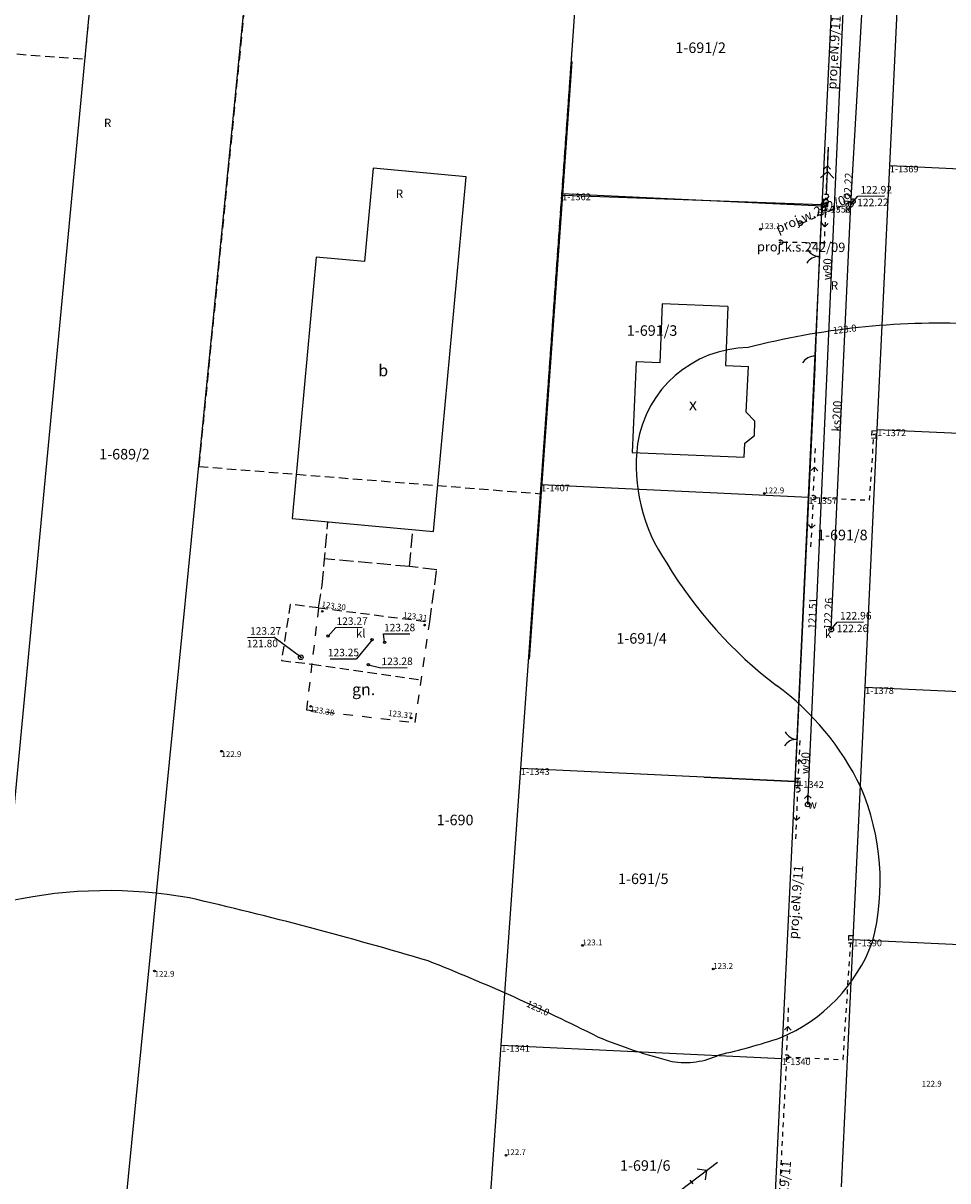
# Model space of a CAD drawing. Extents: x 7490082 to 119189402, y 5897176 to 147361190.
# Drawn here: x 7493376 to 7493475, y 5901923 to 5902046 of the extents above; entities that cross this region are included whole.
import ezdxf
from ezdxf.enums import TextEntityAlignment as Align

# ---------------------------------------------------------------- set-up
doc = ezdxf.new("R2010")
doc.units = 0
doc.header["$MEASUREMENT"] = 0
for name, pattern in [('1', [0]), ('3', [1, 0.5, -0.5]), ('BGS', [7.5, 7.5]), ('BUD', [0]), ('KOC', [2, 1.5, -0.5]), ('KOS', [2, 1, -1]), ('UOK', [1.5, 1, -0.5]), ('UOP', [1.5, 1, -0.5]), ('UPE', [0]), ('UPK', [0]), ('UPW', [0])]:
    doc.linetypes.add(name, pattern=pattern)
doc.layers.get('0').update_dxf_attribs({"color": 1, "linetype": 'CONTINUOUS', "lineweight": 70})
for name, color, linetype in [('DZIALKI', 7, '1'), ('EBTOO', 7, 'CONTINUOUS'), ('EBTPO', 7, '1'), ('EBUOA', 7, 'CONTINUOUS'), ('EBUPP', 7, 'BUD'), ('EUZOU', 7, 'CONTINUOUS'), ('KONTURY', 114, 'UOP'), ('NUMERY_DZIALEK', 7, 'CONTINUOUS'), ('NUMERY_PUNKTOW', 7, 'CONTINUOUS'), ('SZOPO', 7, 'BGS'), ('UEEOA', 7, 'CONTINUOUS'), ('UEEPA', 1, '1'), ('UEEPON', 1, '1'), ('UKKOA', 34, 'CONTINUOUS'), ('UKKOC', 34, 'CONTINUOUS'), ('UKKOO', 14, 'CONTINUOUS'), ('UKKPA', 7, '1'), ('UKKPOR', 34, '1'), ('UWWOA', 7, 'CONTINUOUS'), ('UWWOC', 5, 'CONTINUOUS'), ('UWWOO', 5, 'CONTINUOUS'), ('UWWPA', 5, '1'), ('UWWPO', 5, 'UPW'), ('WUKOS', 7, 'CONTINUOUS'), ('WWROH', 14, 'CONTINUOUS'), ('WWRPH', 34, '1'), ('ZUD', 90, '3')]:
    doc.layers.add(name, color=color, linetype=linetype)

# ---------------------------------------------------------------- blocks, each defined once
blk = doc.blocks.new('BGB')
for centre, start, end in [((-1.5, 0.000012), 359.999546, 60), ((1.5, 0.000012), 120, 180.000454)]:
    blk.add_arc(centre, 1.5, start, end)
blk = doc.blocks.new('BGBL')
blk.add_arc((-1.5, 0), 1.5, 0.0006, 59.999)
blk = doc.blocks.new('PSN')
for p, q in [((0.75, 0), (5.75, 0)), ((2.25, 0.25), (2.25, -0.25)), ((4.25, 0), (3.5429, 0.7071)), ((4.25, 0), (3.5429, -0.7071))]:
    blk.add_line(p, q)
blk = doc.blocks.new('SLS')
blk.add_circle((0, 0), 0.25)
blk = doc.blocks.new('PNN')
for p, q in [((0.75, 0), (5.75, 0)), ((3.25, 0), (2.5429, 0.7071)), ((3.25, 0), (2.5429, -0.7071))]:
    blk.add_line(p, q)
blk = doc.blocks.new('WLD')
for p, q in [((-0.375, 0.25), (-0.375, -0.25)), ((0.375, 0.25), (-0.375, 0.25)), ((0.375, -0.25), (0.375, 0.25)), ((-0.375, -0.25), (0.375, -0.25))]:
    blk.add_line(p, q)
blk.add_circle((0, 0), 0.045)
blk = doc.blocks.new('WLZ')
for radius in [0.25, 0.045]:
    blk.add_circle((0, 0), radius)
blk = doc.blocks.new('UAR')
blk.add_circle((0, 0), 0.125)
blk = doc.blocks.new('HYP')
for p, q in [((0, 1), (-0.35355, 0.64645)), ((0, 0.5), (0, 1)), ((0, 1), (0.35355, 0.64645))]:
    blk.add_line(p, q)
blk.add_circle((0, 0), 0.25)
blk = doc.blocks.new('WSP')
blk.add_circle((0, 0), 0.09)
blk = doc.blocks.new('WSU')
blk.add_circle((0, 0), 0.09)

msp = doc.modelspace()

# ---------------------------------------------------------------- linework, layer by layer
at = {"layer": 'DZIALKI'}
for p, q in [((7493369.07, 5901896.17), (7493392.04, 5902138.87)), ((7493384.49, 5901892.43), (7493407.87, 5902128.13)), ((7493468.76, 5902030.84), (7493470.43, 5902066.16)), ((7493433.79, 5902027.87), (7493436.06, 5902059.78)), ((7493461.55, 5902026.55), (7493463.07, 5902058.51)), ((7493467.43, 5902002.7), (7493468.76, 5902030.84)), ((7493468.76, 5902030.84), (7493498.38, 5902029.43)), ((7493431.56, 5901996.82), (7493433.79, 5902027.87)), ((7493433.79, 5902027.87), (7493461.55, 5902026.55)), ((7493460.08, 5901995.47), (7493461.55, 5902026.55)), ((7493466.13, 5901975.2), (7493467.43, 5902002.7)), ((7493467.43, 5902002.7), (7493497.74, 5902001.28)), ((7493429.41, 5901966.56), (7493431.56, 5901996.82)), ((7493431.56, 5901996.82), (7493460.08, 5901995.47)), ((7493458.65, 5901965.18), (7493460.08, 5901995.47)), ((7493464.86, 5901948.29), (7493466.13, 5901975.2)), ((7493466.13, 5901975.2), (7493497.11, 5901973.74)), ((7493427.3, 5901937.03), (7493429.41, 5901966.56)), ((7493429.41, 5901966.56), (7493458.65, 5901965.18)), ((7493457.25, 5901935.61), (7493458.65, 5901965.18)), ((7493463.61, 5901921.92), (7493464.86, 5901948.29)), ((7493464.86, 5901948.29), (7493496.5, 5901946.79)), ((7493425.25, 5901908.19), (7493427.3, 5901937.03)), ((7493427.3, 5901937.03), (7493457.25, 5901935.61)), ((7493455.89, 5901906.74), (7493457.25, 5901935.61))]:
    msp.add_line(p, q, dxfattribs=at)
at = {"layer": 'EBTPO', "linetype": 'KOC'}
for p, q in [((7493408.2, 5901986.09), (7493408.81, 5901992.85)), ((7493417.51, 5901988.06), (7493417.88, 5901992.02)), ((7493417.51, 5901988.06), (7493408.45, 5901988.89)), ((7493420.43, 5901987.73), (7493417.51, 5901988.06)), ((7493419.68, 5901982.16), (7493420.43, 5901987.73)), ((7493407.81, 5901983.67), (7493408.2, 5901986.09))]:
    msp.add_line(p, q, dxfattribs=at)
at = {"layer": 'EBTPO', "linetype": 'KOS'}
for p, q in [((7493407.81, 5901983.67), (7493406.52, 5901972.8)), ((7493418.12, 5901971.43), (7493419.68, 5901982.16)), ((7493406.52, 5901972.8), (7493418.12, 5901971.43))]:
    msp.add_line(p, q, dxfattribs=at)
at = {"layer": 'EBUPP', "linetype": 'BUD'}
for p, q in [((7493413.64, 5902030.57), (7493412.72, 5902020.61)), ((7493423.58, 5902029.66), (7493413.64, 5902030.57)), ((7493420.07, 5901991.82), (7493423.58, 5902029.66)), ((7493407.56, 5902021.08), (7493405, 5901993.19)), ((7493412.72, 5902020.61), (7493407.56, 5902021.08)), ((7493444.48, 5902016.11), (7493444.21, 5902009.8)), ((7493451.48, 5902015.8), (7493444.48, 5902016.11)), ((7493451.48, 5902015.8), (7493451.22, 5902009.5)), ((7493441.69, 5902009.9), (7493441.29, 5902000.25)), ((7493444.21, 5902009.8), (7493441.69, 5902009.9)), ((7493451.22, 5902009.5), (7493453.67, 5902009.4)), ((7493453.44, 5902004.54), (7493453.67, 5902009.4)), ((7493454.38, 5902003.59), (7493453.44, 5902004.54)), ((7493454.33, 5902002.06), (7493454.38, 5902003.59)), ((7493453.29, 5902001.24), (7493454.33, 5902002.06)), ((7493453.22, 5901999.74), (7493453.29, 5902001.24)), ((7493441.29, 5902000.25), (7493453.22, 5901999.74)), ((7493405, 5901993.19), (7493420.07, 5901991.82))]:
    msp.add_line(p, q, dxfattribs=at)
at = {"layer": 'KONTURY'}
for p, q in [((7493382.9, 5902042.21), (7493392.04, 5902138.87)), ((7493407.87, 5902128.13), (7493395.04, 5901998.75)), ((7493431.49, 5901995.84), (7493439.08, 5902102.06)), ((7493366.66, 5902043.41), (7493382.9, 5902042.21)), ((7493395.04, 5901998.75), (7493431.49, 5901995.84))]:
    msp.add_line(p, q, dxfattribs=at)
at = {"layer": 'SZOPO', "linetype": 'BGS'}
for p, q in [((7493433.88, 5902027.7), (7493434.86, 5902041.95)), ((7493430.32, 5901978.2), (7493433.88, 5902027.7)), ((7493433.88, 5902027.7), (7493461.52, 5902026.7)), ((7493461.52, 5902026.7), (7493461.32, 5902023.15)), ((7493461.32, 5902023.15), (7493461.15, 5902019.13)), ((7493461.15, 5902019.13), (7493460.79, 5902010.51)), ((7493460.79, 5902010.51), (7493460.77, 5902009.32)), ((7493460.77, 5902009.32), (7493459, 5901972.18)), ((7493459, 5901972.18), (7493458.74, 5901967.08)), ((7493458.74, 5901967.08), (7493458.63, 5901965.09)), ((7493458.63, 5901965.09), (7493448.94, 5901965.56))]:
    msp.add_line(p, q, dxfattribs=at)
at = {"layer": 'UEEPON', "linetype": 'UPE'}
for p, q in [((7493461.96, 5902026.98), (7493462.02, 5902026.57)), ((7493462.02, 5902026.57), (7493461.69, 5902026.42))]:
    msp.add_line(p, q, dxfattribs=at)
at = {"layer": 'UKKOC'}
for p, q in [((7493464.6, 5902026.69), (7493465.34, 5902027.58)), ((7493465.34, 5902027.58), (7493468.19, 5902027.6)), ((7493408.83, 5901980.66), (7493409.66, 5901981.58)), ((7493409.66, 5901981.58), (7493412.47, 5901981.6)), ((7493462.52, 5901981.34), (7493463.16, 5901982.14)), ((7493463.16, 5901982.14), (7493465.97, 5901982.16)), ((7493400.22, 5901980.52), (7493403.03, 5901980.54)), ((7493405.92, 5901978.39), (7493403.03, 5901980.54)), ((7493413.52, 5901980.26), (7493411.86, 5901978.24)), ((7493414.73, 5901980.88), (7493417.54, 5901980.9)), ((7493414.86, 5901980), (7493414.73, 5901980.88)), ((7493409.05, 5901978.22), (7493411.86, 5901978.24)), ((7493413.14, 5901977.6), (7493414.46, 5901977.28)), ((7493414.46, 5901977.28), (7493417.27, 5901977.3))]:
    msp.add_line(p, q, dxfattribs=at)
at = {"layer": 'UKKPA', "linetype": 'UOK'}
for p, q in [((7493404.79, 5901984.04), (7493403.85, 5901978.04)), ((7493407.81, 5901983.67), (7493404.79, 5901984.04)), ((7493407.81, 5901983.67), (7493419.68, 5901982.16)), ((7493403.85, 5901978.04), (7493407.1, 5901977.66)), ((7493407.1, 5901977.66), (7493418.78, 5901975.97))]:
    msp.add_line(p, q, dxfattribs=at)
at = {"layer": 'UKKPOR', "linetype": 'UPK'}
for p, q in [((7493464.6, 5902026.69), (7493467.26, 5902072.72)), ((7493462.52, 5901981.34), (7493464.6, 5902026.69))]:
    msp.add_line(p, q, dxfattribs=at)
at = {"layer": 'UWWPO', "linetype": 'UPW'}
msp.add_line((7493460.01, 5901962.7), (7493464.29, 5902058.66), dxfattribs=at)
at = {"layer": 'WWRPH', "linetype": '1'}
for centre, radius, start, end in [((7493474.12439, 5901931.87096), 82.15827, 87.7006672, 104.4339334), ((7493453.86179, 5901999.27666), 12.16122, 91.0198579, 171.1297154), ((7493459.84852, 5901998.82845), 18.15183, 172.6459133, 214.9796547), ((7493484.80459, 5902012.39071), 46.48468, 211.0389286, 232.7826008), ((7493439.62745, 5901952.11715), 28.8429, 25.522052, 53.7347039), ((7493442.3425, 5901954.45585), 25.40256, 345.3732624, 23.3998276), ((7493385.32254, 5901903.78564), 49.715, 79.9013723, 102.0431396), ((7493301.50755, 5901550.91573), 412.33149, 73.3689227, 77.0316896), ((7493450.22485, 5901954.24376), 17.81179, 292.6089623, 339.6209782), ((7493336.55776, 5901736.46178), 225.36268, 63.3678047, 68.3997617), ((7493460.12985, 5901992.8086), 59.34597, 247.6671402, 255.7469509), ((7493435.99994, 5902001.11277), 66.72672, 282.6073435, 288.4092778), ((7493446.95618, 5901943.4039), 8.24083, 259.9534711, 295.9655216)]:
    msp.add_arc(centre, radius, start, end, dxfattribs=at)
at = {"layer": 'ZUD', "linetype": '3'}
for p, q in [((7493459.49, 5902024.74), (7493464.53, 5902026.95)), ((7493457.39, 5902022.68), (7493462.65, 5902022.63)), ((7493466.61, 5901995.15), (7493467.07, 5902002.16)), ((7493460.6, 5901995.42), (7493466.61, 5901995.15)), ((7493463.78, 5901935.48), (7493464.61, 5901948.29)), ((7493457.75, 5901935.75), (7493456.2, 5901906.68)), ((7493457.75, 5901935.75), (7493463.78, 5901935.48))]:
    msp.add_line(p, q, dxfattribs=at)

# ---------------------------------------------------------------- block references
at = {"layer": 'SZOPO'}
for name, p, rotation in [('BGB', (7493461.24, 5902021.14), 87.553863), ('BGBL', (7493460.79, 5902010.51), 87.61257500000002), ('BGB', (7493458.87, 5901969.63), 87.035588)]:
    msp.add_blockref(name, p, dxfattribs=dict(at, rotation=rotation))
at = {"layer": 'UEEPA'}
for name, p, rotation in [('PNN', (7493461.96, 5902026.98), 87.310107), ('WLD', (7493461.69, 5902026.42), 267.399806), ('PSN', (7493445.79, 5901921.08), 36.90535999999999)]:
    msp.add_blockref(name, p, dxfattribs=dict(at, rotation=rotation))
msp.add_blockref('SLS', (7493461.96, 5902026.98), dxfattribs=at)
at = {"layer": 'UKKPA', "rotation": 0.402015}
for name, p in [('WLZ', (7493464.6, 5902026.69)), ('WLZ', (7493462.52, 5901981.34)), ('UAR', (7493408.83, 5901980.66)), ('UAR', (7493413.52, 5901980.26)), ('UAR', (7493414.86, 5901980)), ('WLZ', (7493405.92, 5901978.39)), ('UAR', (7493413.14, 5901977.6))]:
    msp.add_blockref(name, p, dxfattribs=at)
at = {"layer": 'UWWPA', "rotation": 0.402015}
msp.add_blockref('HYP', (7493460.01, 5901962.7), dxfattribs=at)
at = {"layer": 'WUKOS', "rotation": 0.402015}
for name, p in [('WSP', (7493454.96, 5902024.06)), ('WSP', (7493455.37, 5901995.87)), ('WSU', (7493408.21, 5901983.3)), ('WSU', (7493419.13, 5901981.82)), ('WSU', (7493406.97, 5901973.16)), ('WSU', (7493417.69, 5901971.92)), ('WSP', (7493397.45, 5901968.37)), ('WSP', (7493435.97, 5901947.65)), ('WSP', (7493449.92, 5901945.14)), ('WSP', (7493390.31, 5901944.93)), ('WSP', (7493427.81, 5901925.28))]:
    msp.add_blockref(name, p, dxfattribs=at)
at = {"layer": 'ZUD'}
for name, p, rotation in [('PNN', (7493461.97, 5902027.57), 87.428652), ('PNN', (7493461.97, 5902027.57), 267.573525), ('WLD', (7493461.9, 5902026.84), 89.99999900000002), ('WLZ', (7493464.83, 5902027.04), 0.402015), ('WLZ', (7493459.2, 5902024.7), 0.402015), ('WLZ', (7493457.08, 5902022.66), 0.402015), ('WLD', (7493467.07, 5902002.16), 268.619644), ('PNN', (7493460.6, 5901995.42), 87.57353399999998), ('PNN', (7493460.6, 5901995.42), 266.9059419999999), ('PNN', (7493458.92, 5901964.26), 86.905951), ('WLD', (7493458.94, 5901965.09), 90.04925899999999), ('PNN', (7493458.92, 5901964.26), 267.645556), ('WLD', (7493464.61, 5901948.29), 269.999997), ('PNN', (7493457.75, 5901935.75), 87.645551)]:
    msp.add_blockref(name, p, dxfattribs=dict(at, rotation=rotation))
for p in [(7493461.97, 5902027.57), (7493460.6, 5901995.42), (7493458.92, 5901964.26), (7493457.75, 5901935.75)]:
    msp.add_blockref('SLS', p, dxfattribs=at)

# ---------------------------------------------------------------- texts
at = {"layer": 'EBTOO', "oblique": 15}
msp.add_text('gn.', height=1.249992, rotation=0.402015, dxfattribs=at).set_placement((7493412.62, 5901974.81), align=Align.MIDDLE)
at = {"layer": 'EBUOA', "oblique": 15}
for s, p in [('b', (7493414.72, 5902008.37)), ('x', (7493447.76, 5902004.75))]:
    msp.add_text(s, height=1.24999, rotation=0.402015, dxfattribs=at).set_placement(p, align=Align.CENTER)
at = {"layer": 'EUZOU', "oblique": 15}
for p in [(7493385.31, 5902035.28), (7493416.45, 5902027.72), (7493462.86, 5902017.94)]:
    msp.add_text('R', height=0.9, rotation=0.402015, dxfattribs=at).set_placement(p, align=Align.MIDDLE)
at = {"layer": 'NUMERY_DZIALEK'}
for s, p in [('1-691/2', (7493448.58, 5902043.27)), ('1-691/3', (7493443.4, 5902013.1)), ('1-691/8', (7493463.7, 5901991.29)), ('1-691/4', (7493442.28, 5901980.26)), ('1-691/5', (7493442.46, 5901954.62)), ('1-691/6', (7493442.67, 5901924.03))]:
    msp.add_text(s, height=1.12428, dxfattribs=at).set_placement(p, align=Align.MIDDLE)
for s, p in [('1-689/2', (7493384.41, 5902000.62)), ('1-690', (7493420.41, 5901961.6))]:
    msp.add_text(s, height=1.12428, dxfattribs=at).set_placement(p, align=Align.TOP_LEFT)
at = {"layer": 'NUMERY_PUNKTOW'}
for s, p in [('1-1369', (7493468.76, 5902030.84)), ('1-1362', (7493433.79, 5902027.87)), ('1-1358', (7493461.55, 5902026.55)), ('1-1372', (7493467.43, 5902002.7)), ('1-1407', (7493431.56, 5901996.82)), ('1-1357', (7493460.08, 5901995.47)), ('1-1378', (7493466.13, 5901975.2)), ('1-1343', (7493429.41, 5901966.56)), ('1-1342', (7493458.65, 5901965.18)), ('1-1390', (7493464.86, 5901948.29)), ('1-1341', (7493427.3, 5901937.03)), ('1-1340', (7493457.25, 5901935.61))]:
    msp.add_text(s, height=0.72, dxfattribs=at).set_placement(p, align=Align.TOP_LEFT)
at = {"layer": 'UEEOA', "oblique": 15}
msp.add_text('e', height=0.9, dxfattribs=at).set_placement((7493461.69, 5902026.42), align=Align.TOP_RIGHT)
at = {"layer": 'UKKOA', "oblique": 15}
for p in [(7493464.6, 5902026.69), (7493462.52, 5901981.34)]:
    msp.add_text('k', height=0.9, rotation=0.402015, dxfattribs=at).set_placement(p, align=Align.TOP_RIGHT)
msp.add_text('kl', height=0.9, rotation=0.402015, dxfattribs=at).set_placement((7493411.8, 5901980.5))
at = {"layer": 'UKKOC', "oblique": 15}
for s, height, rotation, p in [('122.22', 0.81, 86.695472, (7493464.6, 5902026.69)), ('122.26', 0.81, 87.37136, (7493462.52, 5901981.34)), ('123.27', 0.8, 0.402015, (7493409.73, 5901981.84)), ('123.28', 0.8, 0.402015, (7493414.8, 5901981.15)), ('123.28', 0.8, 0.402015, (7493414.53, 5901977.55))]:
    msp.add_text(s, height=height, rotation=rotation, dxfattribs=at).set_placement(p)
for s, height, p in [('122.92', 0.81, (7493465.63, 5902028.66)), ('122.22', 0.81, (7493465.27, 5902027.31)), ('122.96', 0.81, (7493463.44, 5901983.22)), ('123.27', 0.8, (7493400.5, 5901981.59)), ('122.26', 0.81, (7493463.09, 5901981.87)), ('121.80', 0.8, (7493400.15, 5901980.25))]:
    msp.add_text(s, height=height, rotation=0.402015, dxfattribs=at).set_placement(p, align=Align.TOP_LEFT)
msp.add_text('123.25', height=0.8, rotation=0.402015, dxfattribs=at).set_placement((7493412.14, 5901978.51), align=Align.RIGHT)
at = {"layer": 'UKKOO', "oblique": 15}
msp.add_text('ks200', height=0.9, rotation=87.37136, dxfattribs=at).set_placement((7493463.56, 5902004.1), align=Align.CENTER)
at = {"layer": 'UWWOA', "oblique": 15}
msp.add_text('w', height=0.9, rotation=0.402015, dxfattribs=at).set_placement((7493460.01, 5901962.7), align=Align.MIDDLE_LEFT)
at = {"layer": 'UWWOC', "oblique": 15}
msp.add_text('121.51', height=0.8, rotation=87.447585, dxfattribs=at).set_placement((7493460.84, 5901981.39))
at = {"layer": 'UWWOO', "oblique": 15}
for rotation, p in [(87.814175, (7493462.54, 5902019.77)), (87.447585, (7493460.2, 5901967.09))]:
    msp.add_text('w90', height=0.9, rotation=rotation, dxfattribs=at).set_placement(p, align=Align.CENTER)
at = {"layer": 'WUKOS', "oblique": 15}
for s, rotation, p in [('123.1', 0.402015, (7493454.96, 5902024.06)), ('122.9', 0.402015, (7493455.37, 5901995.87)), ('123.30', 352.332026, (7493408.1, 5901983.74)), ('123.1', 0.402015, (7493435.97, 5901947.65)), ('123.2', 0.402015, (7493449.92, 5901945.14)), ('122.9', 0.402015, (7493472.17, 5901932.58)), ('122.7', 0.402015, (7493427.81, 5901925.28))]:
    msp.add_text(s, height=0.625, rotation=rotation, dxfattribs=at).set_placement(p)
for s, rotation, p in [('123.31', 352.572025, (7493419.37, 5901982.26)), ('123.37', 353.032025, (7493417.79, 5901971.83))]:
    msp.add_text(s, height=0.625, rotation=rotation, dxfattribs=at).set_placement(p, align=Align.RIGHT)
for s, rotation, p in [('123.38', 350.282026, (7493406.97, 5901973.21)), ('122.9', 0.402015, (7493397.45, 5901968.37)), ('122.9', 0.402015, (7493390.31, 5901944.93))]:
    msp.add_text(s, height=0.625, rotation=rotation, dxfattribs=at).set_placement(p, align=Align.TOP_LEFT)
at = {"layer": 'WWROH', "oblique": 15}
for rotation, p in [(7.262038, (7493462.68, 5902013.22)), (335.14204, (7493430.06, 5901941.51))]:
    msp.add_text('123.0', height=0.75, rotation=rotation, dxfattribs=at).set_placement(p, align=Align.MIDDLE_LEFT)
at = {"layer": 'ZUD', "oblique": 15}
for rotation, p in [(86.423658, (7493462.92, 5902042.9)), (85.544394, (7493458.86, 5901952.26)), (84.805558, (7493457.52, 5901920.76))]:
    msp.add_text('proj.eN.9/11', height=1, rotation=rotation, dxfattribs=at).set_placement(p, align=Align.MIDDLE)
msp.add_text('proj.w.242/09', height=1, rotation=23.638073, dxfattribs=at).set_placement((7493460.88, 5902025.35), align=Align.CENTER)
msp.add_text('proj.k.s.242/09', height=1, rotation=359.507244, dxfattribs=at).set_placement((7493459.31, 5902022.66), align=Align.TOP_CENTER)

doc.saveas('drawing.dxf')
